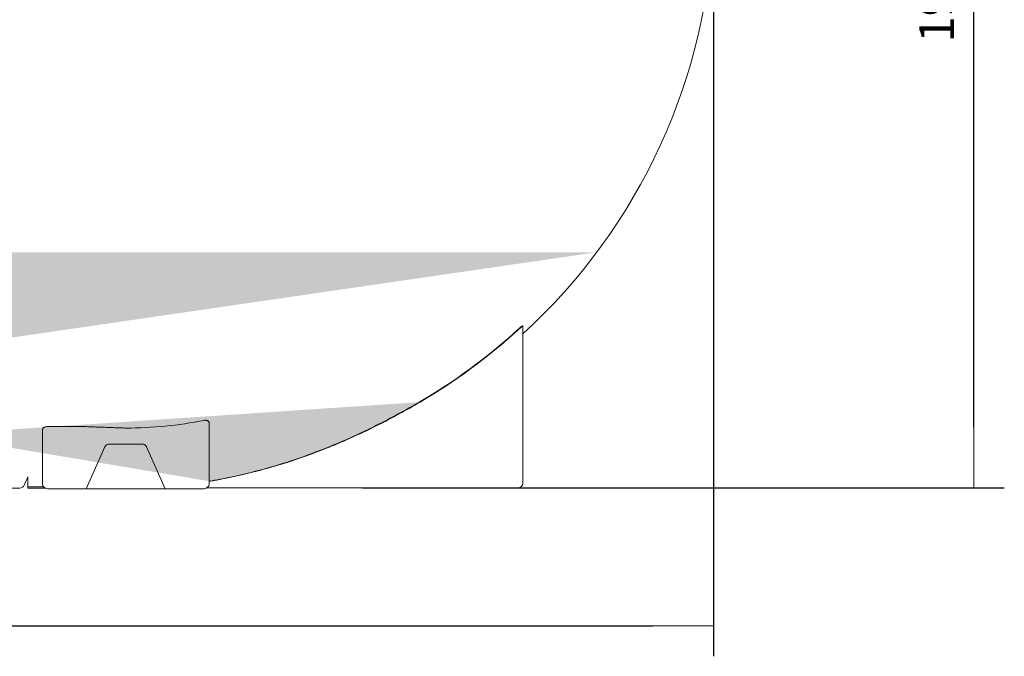
# Model space of a CAD drawing. Units: millimetres. Extents: x 10210 to 15249, y 1112 to 7039.
# Drawn here: x 13320 to 15249, y 3771 to 5018 of the extents above; entities that cross this region are included whole.
import ezdxf

# ---------------------------------------------------------------- set-up
doc = ezdxf.new("R2010")
doc.units = ezdxf.units.MM
doc.layers.get('Defpoints').update_dxf_attribs({"lineweight": 0})
doc.layers.add('Rings', color=160, linetype='Continuous', lineweight=18)
doc.layers.add('TEXT', color=2, linetype='Continuous', lineweight=5)
doc.styles.add('SEACAD_Arial', font='arial.ttf')
doc.dimstyles.new('ECO', dxfattribs={"dimscale": 0.85, "dimtxt": 80, "dimasz": 140, "dimexe": 70, "dimexo": 0, "dimgap": 35, "dimtad": 1, "dimdec": 0, "dimrnd": 10, "dimtxsty": 'SEACAD_Arial', "dimblk1": '_SE_FILLED', "dimblk2": '_SE_FILLED', "dimsah": 1, "dimcen": 70, "dimclrt": 2, "dimadec": 0, "dimazin": 0, "dimtfac": 0.5, "dimtdec": 0, "dimtmove": 0, "dimatfit": 3, "dimfxl": 1, "dimarcsym": 0})

# ---------------------------------------------------------------- blocks, each defined once
blk = doc.blocks.new('_SE_FILLED')
at = {"color": 0}
blk.add_line((0, 0), (-1, 0), dxfattribs=at)
blk.add_solid([(0, 0), (-1, -0.1665), (-1, 0.1665), (0, 0)], dxfattribs=at)
blk = doc.blocks.new('*D12')
at = {"layer": 'Defpoints', "color": 0, "transparency": 16777216}
for p in [(10802.3, 5252.8), (14679.7, 5216.2), (14679.7, 3830.9)]:
    blk.add_point(p, dxfattribs=at)
at = {"layer": 'TEXT', "color": 0, "lineweight": -2, "transparency": 16777216}
for p, q in [((10802.3, 5252.8), (10802.3, 3771.4)), ((14679.7, 5216.2), (14679.7, 3771.4)), ((10921.3, 3830.9), (14560.7, 3830.9))]:
    blk.add_line(p, q, dxfattribs=at)
at = {"layer": 'TEXT', "color": 0, "lineweight": -2, "transparency": 16777216, "xscale": 119, "yscale": 119, "zscale": 119, "rotation": 180}
blk.add_blockref('_SE_FILLED', (10802.3, 3830.9), dxfattribs=at)
at = {"layer": 'TEXT', "color": 0, "lineweight": -2, "transparency": 16777216, "xscale": 119, "yscale": 119, "zscale": 119}
blk.add_blockref('_SE_FILLED', (14679.7, 3830.9), dxfattribs=at)
at = {"layer": 'TEXT', "color": 2, "transparency": 16777216, "insert": (12741, 3895.4), "char_height": 68, "attachment_point": 5, "style": 'SEACAD_Arial'}
blk.add_mtext('3900', dxfattribs=at)
blk = doc.blocks.new('*D16')
at = {"layer": 'Defpoints', "color": 0, "transparency": 16777216}
for p in [(13991.6, 6051.2), (15189.6, 6051.2), (13991.6, 4101.2)]:
    blk.add_point(p, dxfattribs=at)
at = {"layer": 'TEXT', "color": 0, "lineweight": -2, "transparency": 16777216}
for p, q in [((13991.6, 6051.2), (15249.1, 6051.2)), ((15189.6, 4220.2), (15189.6, 5932.2)), ((13991.6, 4101.2), (15249.1, 4101.2))]:
    blk.add_line(p, q, dxfattribs=at)
at = {"layer": 'TEXT', "color": 0, "lineweight": -2, "transparency": 16777216, "xscale": 119, "yscale": 119, "zscale": 119}
for p, rotation in [((15189.6, 6051.2), 90), ((15189.6, 4101.2), 270)]:
    blk.add_blockref('_SE_FILLED', p, dxfattribs=dict(at, rotation=rotation))
at = {"layer": 'TEXT', "color": 2, "transparency": 16777216, "insert": (15125.2, 5076.2), "char_height": 68, "attachment_point": 5, "rotation": 90, "style": 'SEACAD_Arial'}
blk.add_mtext('1950', dxfattribs=at)

msp = doc.modelspace()

# ---------------------------------------------------------------- hatches: boundary and pattern name
h = msp.add_hatch()
h.set_pattern_fill('AR-CONC', color=256, scale=0.5)
h.set_pattern_definition([(50, (-10409.81, -765.1), (91.09233, -7.96954), [9.525, -104.775]), (355, (-10409.81, -765.1), (-17.6217, 95.52842), [7.62, -83.8203]), (100.45144, (-10402.22, -765.77), (73.47062, 87.55888), [8.095, -89.04512]), (46.1842, (-10409.81, -739.7), (135.5395, -21.02116), [14.2875, -157.1625]), (96.63556, (-10398.51, -741.45), (118.7021, 123.71306), [12.1425, -133.5678]), (351.18415, (-10409.81, -739.7), (118.7021, 123.7131), [11.43, -125.7299]), (21, (-10397.11, -746.05), (75.8072, -51.1326), [9.525, -104.775]), (326, (-10397.11, -746.05), (30.901, 92.094), [7.62, -83.82]), (71.45144, (-10390.79, -750.31), (106.7082, 40.96138), [8.095, -89.04497]), (37.5, (-10409.81, -765.103), (1.5443, 42.27752), [0, -82.804, 0, -85.09, 0, -84.1375]), (7.5, (-10409.81, -765.103), (33.40983, 50.09029), [0, -48.514, 0, -80.899, 0, -32.0675]), (327.5, (-10438.13, -765.103), (67.795298, -2.86437), [0, -31.75, 0, -99.06, 0, -131.445]), (317.5, (-10450.83, -765.1), (74.06459, 12.71325), [0, -41.275, 0, -65.786, 0, -93.345])])
edge = h.paths.add_edge_path()
edge.add_line((11031.8, 4562.7), (14450.7, 4562.7))
edge.add_line((12107.9, 4221.2), (12031.1, 4221.2))
edge.add_spline(control_points=[(12402.7, 4226.4), (12384.4, 4286.3), (12369.4, 4342.3)], knot_values=[0, 0, 0, 137.698223, 137.698223, 137.698223], weights=[1, 1.001668, 1], degree=2, periodic=0)
edge.add_line((12587.9, 4342.5), (12587.9, 4126.6))
edge.add_line((12578.3, 4351.8), (12526.7, 4351.8))
edge.add_spline(control_points=[(12517.9, 4342.3), (12502.9, 4286.3), (12484.6, 4226.4)], knot_values=[0, 0, 0, 137.698223, 137.698223, 137.698223], weights=[1, 1.001668, 1], degree=2, periodic=0)
edge.add_line((12475.8, 4218.1), (12411.5, 4218.1))
edge.add_line((12360.6, 4351.8), (12309.5, 4351.8))
edge.add_line((12299.9, 4126.6), (12299.9, 4342.5))
edge.add_line((13182.9, 4342.5), (13182.9, 4126.6))
edge.add_spline(control_points=[(11379.2, 4269.2), (11379.5, 4269.1), (11379.7, 4268.9), (11390.1, 4262.9), (11400.2, 4257.1), (11423.8, 4244.1), (11437.9, 4236.6), (11466.6, 4221.9), (11481.3, 4214.7), (11511.1, 4200.8), (11526.2, 4194.1), (11556.7, 4181.3), (11572.1, 4175.2), (11603, 4163.6), (11618.5, 4158.2), (11649.4, 4148.1), (11664.9, 4143.4), (11695.5, 4134.9), (11710.7, 4131), (11740.5, 4124), (11755.3, 4120.9), (11776.5, 4116.9), (11783.7, 4115.6), (11791.1, 4114.4)], knot_values=[247.926531, 247.926531, 247.926531, 247.926531, 248.696877, 248.696877, 284.225002, 284.225002, 333.182146, 333.182146, 382.13929, 382.13929, 431.096434, 431.096434, 480.053579, 480.053579, 529.010723, 529.010723, 577.967867, 577.967867, 626.925011, 626.925011, 675.882155, 675.882155, 699.245652, 699.245652, 699.245652, 699.245652], degree=3, periodic=0)
edge.add_spline(control_points=[(14103.3, 4269.2), (14103, 4269.1), (14102.8, 4268.9), (14092.4, 4262.9), (14082.3, 4257.1), (14058.7, 4244.1), (14044.6, 4236.6), (14015.9, 4221.9), (14001.2, 4214.7), (13971.4, 4200.8), (13956.3, 4194.1), (13925.8, 4181.3), (13910.4, 4175.2), (13879.5, 4163.6), (13864, 4158.2), (13833.1, 4148.1), (13817.6, 4143.4), (13787, 4134.9), (13771.8, 4131), (13742, 4124), (13727.2, 4120.9), (13706, 4116.9), (13698.8, 4115.6), (13691.4, 4114.4)], knot_values=[247.926531, 247.926531, 247.926531, 247.926531, 248.696877, 248.696877, 284.225002, 284.225002, 333.182146, 333.182146, 382.13929, 382.13929, 431.096434, 431.096434, 480.053579, 480.053579, 529.010723, 529.010723, 577.967867, 577.967867, 626.925011, 626.925011, 675.882155, 675.882155, 699.245652, 699.245652, 699.245652, 699.245652], degree=3, periodic=0)

# ---------------------------------------------------------------- linework, layer by layer
at = {"layer": 'Rings', "linetype": 'Continuous', "lineweight": 20}
for p, q in [((14305.9, 4417.3), (14305.9, 4418.2)), ((14305.9, 4269.2), (14305.9, 4417.3)), ((14305.9, 4110.8), (14305.9, 4269.2)), ((13691.4, 4125.5), (13691.4, 4228.5)), ((13365, 4214.6), (13365, 4125.5)), ((13374.6, 4221.2), (13451.5, 4221.2)), ((13336.3, 4187.2), (13336.1, 4187.2)), ((13560.2, 4187.2), (13495.9, 4187.2)), ((13487.1, 4181.5), (13450.8, 4099.7)), ((13605.3, 4099.7), (13569, 4181.5)), ((13336.1, 4122.1), (13329.2, 4106.5)), ((13336.1, 4123.1), (13336.1, 4106.5)), ((13336.3, 4122.4), (13336.1, 4122.1)), ((13365, 4125.5), (13365, 4109.3)), ((13691.4, 4109.3), (13691.4, 4125.5)), ((13294.5, 4100.8), (13320.4, 4100.8)), ((13336.1, 4106.5), (13336.1, 4100.8)), ((13336.1, 4100.8), (13370.2, 4100.8)), ((13367.1, 4103.4), (13336.3, 4103.4)), ((13374.6, 4099.7), (13681.8, 4099.7)), ((13687, 4101.2), (14296.3, 4101.2))]:
    msp.add_line(p, q, dxfattribs=at)
for centre, radius, start, end in [((13529.8, 5252.1), 1150.4, 312.4228, 43.9992), ((13528.2, 5252.8), 1139.3, 300.3127, 312.3863), ((13528.2, 5252.8), 1140, 300.373, 312.354), ((13495.9, 4177.6), 9.6, 90, 156.0375), ((13560.2, 4177.6), 9.6, 23.9625, 90), ((13374.6, 4109.3), 9.6, 180, 270), ((13681.8, 4109.3), 9.6, 270, 0), ((14296.3, 4110.8), 9.6, 270, 0), ((13320.4, 4110.4), 9.6, 270, 336.0375)]:
    msp.add_arc(centre, radius, start, end, dxfattribs=at)
msp.add_ellipse((13528.2, 4873.2), major_axis=(-722.6, 0), ratio=0.906082, start_param=1.570796, end_param=1.784992, dxfattribs=at)
for points, knots in [([(14305.9, 4418.2), (14305.9, 4418.2), (14305.9, 4418.2), (14305.9, 4418.3), (14305.8, 4418.4), (14305.5, 4418.4), (14305.3, 4418.3), (14304.8, 4418.1), (14304.5, 4417.9), (14303.8, 4417.5), (14303.5, 4417.2), (14303.1, 4416.9), (14302.6, 4416.6), (14302.1, 4416.2), (14301, 4415.4), (14300.5, 4414.9), (14299.3, 4413.9), (14298.8, 4413.4), (14297.6, 4412.4), (14297, 4411.9), (14296.4, 4411.4), (14296.4, 4411.3), (14296.3, 4411.2)], [-7.894286, -7.894286, -7.894286, -7.894286, -7.648385, -7.648385, -5.736289, -5.736289, -3.824192, -3.824192, -1.912096, -1.912096, 0, 0, 0, 2.27808, 2.27808, 4.55616, 4.55616, 6.83424, 6.83424, 9.11232, 9.11232, 9.423824, 9.423824, 9.423824, 9.423824]), ([(14296.3, 4410.3), (14296.4, 4410.4), (14296.4, 4410.4), (14297, 4411), (14297.6, 4411.5), (14298.8, 4412.5), (14299.3, 4413), (14300.5, 4414), (14301, 4414.4), (14302.1, 4415.3), (14302.6, 4415.6), (14303.1, 4416), (14303.5, 4416.3), (14303.9, 4416.5), (14304.5, 4417), (14304.9, 4417.2), (14305.4, 4417.4), (14305.6, 4417.5), (14305.8, 4417.5), (14305.9, 4417.4), (14305.9, 4417.3)], [-9.427869, -9.427869, -9.427869, -9.427869, -9.126335, -9.126335, -6.844751, -6.844751, -4.563167, -4.563167, -2.281584, -2.281584, 0, 0, 0, 1.977263, 1.977263, 3.954526, 3.954526, 5.93179, 5.93179, 7.909053, 7.909053, 7.909053, 7.909053]), ([(13691.4, 4114.1), (13696.2, 4114.9), (13701.1, 4115.7), (13714.3, 4118.1), (13722.7, 4119.7), (13739.3, 4123.1), (13747.5, 4124.9), (13769.5, 4130), (13783.9, 4133.6), (13813, 4141.6), (13827.8, 4145.9), (13857.6, 4155.4), (13872.6, 4160.6), (13902.7, 4171.6), (13917.8, 4177.4), (13947.8, 4189.7), (13962.8, 4196.2), (13992.4, 4209.7), (14007, 4216.7), (14035.9, 4231.2), (14050.1, 4238.6), (14077.9, 4253.8), (14091.5, 4261.5), (14104.7, 4269.2)], [999.116867, 999.116867, 999.116867, 999.116867, 1014.589097, 1014.589097, 1041.867579, 1041.867579, 1069.146062, 1069.146062, 1116.993116, 1116.993116, 1164.840171, 1164.840171, 1212.687225, 1212.687225, 1260.534279, 1260.534279, 1308.381333, 1308.381333, 1356.228387, 1356.228387, 1404.075441, 1404.075441, 1451.922496, 1451.922496, 1451.922496, 1451.922496]), ([(14103.3, 4269.2), (14103, 4269.1), (14102.8, 4268.9), (14092.4, 4262.9), (14082.3, 4257.1), (14058.7, 4244.1), (14044.6, 4236.6), (14015.9, 4221.9), (14001.2, 4214.7), (13971.4, 4200.8), (13956.3, 4194.1), (13925.8, 4181.3), (13910.4, 4175.2), (13879.5, 4163.6), (13864, 4158.2), (13833.1, 4148.1), (13817.6, 4143.4), (13787, 4134.9), (13771.8, 4131), (13742, 4124), (13727.2, 4120.9), (13706, 4116.9), (13698.8, 4115.6), (13691.4, 4114.4)], [247.926531, 247.926531, 247.926531, 247.926531, 248.696877, 248.696877, 284.225002, 284.225002, 333.182146, 333.182146, 382.13929, 382.13929, 431.096434, 431.096434, 480.053579, 480.053579, 529.010723, 529.010723, 577.967867, 577.967867, 626.925011, 626.925011, 675.882155, 675.882155, 699.245652, 699.245652, 699.245652, 699.245652]), ([(13681.8, 4233.4), (13681.9, 4233.4), (13682, 4233.4), (13682.4, 4233.5), (13682.7, 4233.5), (13683.2, 4233.6), (13683.5, 4233.6), (13684.1, 4233.6), (13684.4, 4233.6), (13685, 4233.6), (13685.2, 4233.6), (13685.8, 4233.6), (13686.1, 4233.5), (13686.7, 4233.4), (13686.9, 4233.3), (13687.5, 4233.2), (13687.7, 4233.1), (13688.2, 4232.9), (13688.4, 4232.8), (13688.6, 4232.7), (13689.1, 4232.5), (13689.5, 4232.2), (13690.3, 4231.5), (13690.6, 4231.2), (13691, 4230.4), (13691.2, 4230), (13691.4, 4229.2), (13691.4, 4228.9), (13691.4, 4228.5)], [-7.983231, -7.983231, -7.983231, -7.983231, -7.679505, -7.679505, -6.820064, -6.820064, -5.960624, -5.960624, -5.101183, -5.101183, -4.241743, -4.241743, -3.181307, -3.181307, -2.120871, -2.120871, -1.060436, -1.060436, 0, 0, 0, 2.707924, 2.707924, 5.415848, 5.415848, 8.123772, 8.123772, 10.831696, 10.831696, 10.831696, 10.831696]), ([(13365, 4214.6), (13365, 4215), (13365.1, 4215.4), (13365.3, 4216.2), (13365.5, 4216.6), (13365.9, 4217.4), (13366.2, 4217.8), (13366.9, 4218.6), (13367.4, 4218.9), (13368.2, 4219.5), (13368.6, 4219.8), (13369.6, 4220.2), (13370.1, 4220.4), (13371.3, 4220.8), (13371.9, 4221), (13373.2, 4221.2), (13373.9, 4221.2), (13374.6, 4221.2)], [-19.770154, -19.770154, -19.770154, -19.770154, -16.991469, -16.991469, -14.212785, -14.212785, -11.4341, -11.4341, -8.655415, -8.655415, -6.491561, -6.491561, -4.327708, -4.327708, -2.163854, -2.163854, 0, 0, 0, 0])]:
    msp.add_open_spline(points, degree=3, knots=knots, dxfattribs=at)
msp.add_rational_spline([(13451.5, 4221.2), (13489.8, 4219.8), (13528.2, 4218.4)], [1, 1.00000089844, 1], degree=2, dxfattribs=at)

# ---------------------------------------------------------------- dimensions: what is measured, and where the dimension line sits
at = {"layer": 'TEXT'}
dim = msp.add_linear_dim(base=(15189.6, 6051.2), p1=(13991.6, 4101.2), p2=(13991.6, 6051.2), angle=90, dimstyle='ECO', dxfattribs=at)
dim.commit()
dim.dimension.update_dxf_attribs({"geometry": '*D16', "text_midpoint": (15125.2, 5076.2)})
dim = msp.add_linear_dim(base=(14679.7, 3830.9), p1=(10802.3, 5252.8), p2=(14679.7, 5216.2), text='3900', dimstyle='ECO', dxfattribs=at)
dim.commit()
dim.dimension.update_dxf_attribs({"geometry": '*D12', "text_midpoint": (12741, 3895.4)})

doc.saveas('drawing.dxf')
